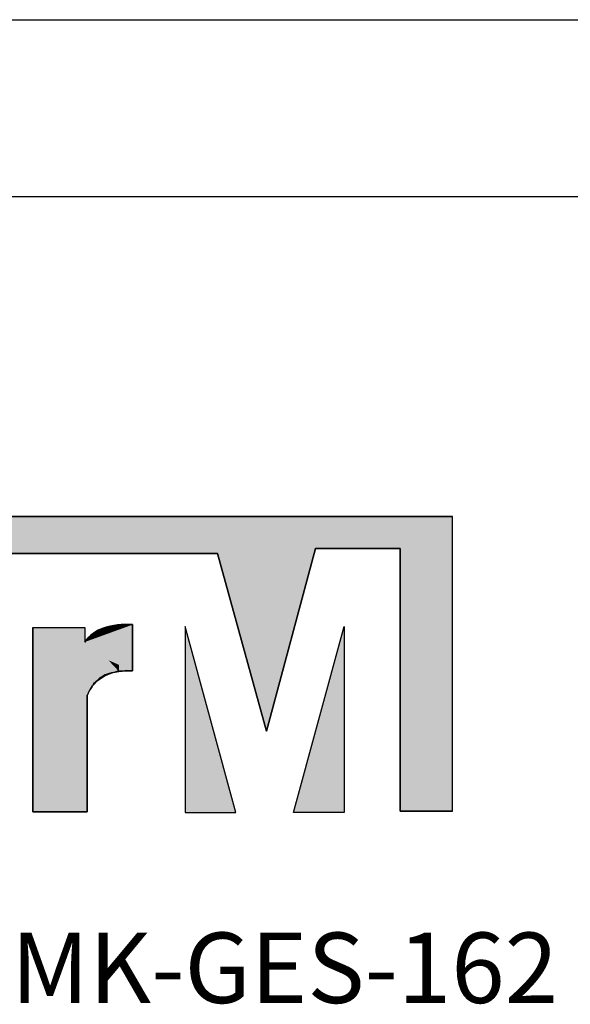
# Model space of a CAD drawing. Units: inches. Extents: x 162 to 644, y -134 to 24.
# Drawn here: x 500 to 512, y -111 to -90 of the extents above; entities that cross this region are included whole.
import ezdxf

# ---------------------------------------------------------------- set-up
doc = ezdxf.new("R2010")
doc.units = ezdxf.units.IN
doc.header["$MEASUREMENT"] = 0
doc.layers.add('I logo', color=7, linetype='Continuous')
doc.styles.add('I-STYLE', font='txt')

# ---------------------------------------------------------------- blocks, each defined once
blk = doc.blocks.new('REAR GES-162')
at = {"true_color": 0x939598}
h = blk.add_hatch(color=252, dxfattribs=at)
h.dxf.hatch_style = 1
h.paths.add_polyline_path([(102.922, 33.419), (82.08, 33.419), (82.08, 32.627), (97.915, 32.627), (98.959, 28.845), (100.004, 32.735), (101.805, 32.735), (101.805, 27.141), (102.922, 27.141)])
h.paths.add_polyline_path([(97.23, 31.077), (97.23, 27.114), (98.311, 27.114)])
h.paths.add_polyline_path([(100.616, 31.077), (99.535, 27.114), (100.616, 27.114)])
h.paths.add_polyline_path([(92.238, 30.017), (92.23, 30.053), (92.216, 30.095), (92.2, 30.136), (92.181, 30.182), (92.16, 30.219), (92.136, 30.254), (92.108, 30.292), (92.073, 30.332), (92.036, 30.365), (91.998, 30.389), (91.958, 30.416), (91.92, 30.429), (91.866, 30.451), (91.809, 30.465), (91.76, 30.464), (91.715, 30.462), (91.667, 30.451), (91.623, 30.438), (91.575, 30.421), (91.543, 30.403), (91.502, 30.379), (91.47, 30.351), (91.432, 30.314), (91.394, 30.262), (91.362, 30.222), (91.341, 30.182), (91.324, 30.15), (91.308, 30.106), (91.292, 30.063), (91.282, 30.012), (91.279, 29.958), (91.273, 29.907), (91.273, 29.645), (91.274, 29.644), (92.246, 29.644), (92.246, 29.896), (92.243, 29.945), (92.243, 29.982)], flags=17)
for p, q in [((-218, 44), (218, 44)), ((-123.436, 40.231), (135.746, 40.231)), ((102.922, 33.419), (82.08, 33.419)), ((102.922, 27.141), (102.922, 33.419)), ((98.959, 28.845), (100.004, 32.735)), ((100.004, 32.735), (101.805, 32.735)), ((101.805, 32.735), (101.805, 27.141)), ((82.08, 32.627), (97.915, 32.627)), ((97.915, 32.627), (98.959, 28.845)), ((97.23, 31.077), (97.23, 27.114)), ((98.311, 27.114), (97.23, 31.077)), ((99.535, 27.114), (100.616, 31.077)), ((100.616, 31.077), (100.616, 27.114)), ((97.23, 27.114), (98.311, 27.114)), ((100.616, 27.114), (99.535, 27.114)), ((101.805, 27.141), (102.922, 27.141))]:
    blk.add_line(p, q)
at = {"layer": 'I logo'}
for p, q in [((82.08, 33.419), (102.922, 33.419)), ((100.004, 32.735), (98.959, 28.845)), ((101.805, 32.735), (100.004, 32.735)), ((101.805, 27.141), (101.805, 32.735)), ((97.915, 32.627), (82.08, 32.627)), ((98.959, 28.845), (97.915, 32.627)), ((93.988, 31.055), (95.091, 31.055)), ((93.988, 27.129), (93.988, 31.055)), ((95.091, 31.055), (95.091, 30.744)), ((95.488, 31.037), (95.542, 31.051)), ((95.542, 31.051), (95.605, 31.064)), ((95.605, 31.064), (95.659, 31.073)), ((95.659, 31.073), (95.708, 31.091)), ((95.708, 31.091), (95.749, 31.087)), ((95.749, 31.087), (95.825, 31.105)), ((95.825, 31.105), (95.889, 31.109)), ((95.889, 31.109), (95.929, 31.114)), ((95.929, 31.114), (95.983, 31.114)), ((95.983, 31.114), (96.059, 31.118)), ((96.059, 31.118), (96.109, 31.114)), ((96.109, 30.132), (96.109, 31.114)), ((96.109, 31.114), (96.109, 30.132)), ((97.23, 31.077), (97.23, 27.114)), ((98.311, 27.114), (97.23, 31.077)), ((99.535, 27.114), (100.616, 31.077)), ((100.616, 31.077), (100.616, 27.114)), ((95.164, 30.826), (95.186, 30.843)), ((95.186, 30.843), (95.204, 30.87)), ((95.204, 30.87), (95.24, 30.893)), ((95.24, 30.893), (95.272, 30.925)), ((95.272, 30.925), (95.312, 30.947)), ((95.312, 30.947), (95.352, 30.969)), ((95.352, 30.969), (95.411, 30.997)), ((95.411, 30.997), (95.443, 31.024)), ((95.443, 31.024), (95.488, 31.037)), ((95.091, 30.744), (95.123, 30.776)), ((95.123, 30.776), (95.132, 30.799)), ((95.132, 30.799), (95.164, 30.826)), ((95.47, 30.011), (95.415, 29.979)), ((95.528, 30.046), (95.47, 30.011)), ((95.591, 30.065), (95.528, 30.046)), ((95.659, 30.087), (95.591, 30.065)), ((95.74, 30.101), (95.659, 30.087)), ((95.803, 30.128), (95.74, 30.101)), ((95.915, 30.123), (95.803, 30.128)), ((95.969, 30.136), (95.915, 30.123)), ((96.046, 30.132), (95.969, 30.136)), ((96.109, 30.132), (96.046, 30.132)), ((95.24, 29.786), (95.195, 29.722)), ((95.276, 29.853), (95.24, 29.786)), ((95.33, 29.894), (95.276, 29.853)), ((95.371, 29.929), (95.33, 29.894)), ((95.415, 29.979), (95.371, 29.929)), ((95.164, 29.655), (95.141, 29.614)), ((95.141, 29.614), (95.141, 29.542)), ((95.195, 29.722), (95.164, 29.655)), ((95.141, 29.542), (95.141, 27.129)), ((101.805, 27.273), (101.805, 27.273)), ((95.141, 27.129), (93.988, 27.129)), ((97.23, 27.114), (98.311, 27.114)), ((100.616, 27.114), (99.535, 27.114)), ((102.922, 27.141), (101.805, 27.141))]:
    blk.add_line(p, q, dxfattribs=at)
for points in [[(93.988, 31.055), (93.988, 31.055), (93.988, 27.129), (93.988, 27.129)], [(96.109, 31.114), (96.109, 31.114), (95.389, 31.199), (95.091, 30.744)], [(95.145, 29.569), (95.145, 29.569), (95.244, 30.168), (96.109, 30.132)], [(95.141, 27.129), (95.141, 27.129), (95.141, 29.614), (95.141, 29.614)], [(95.141, 29.614), (95.141, 29.614), (95.145, 29.569), (95.145, 29.569)], [(93.988, 27.129), (93.988, 27.129), (95.141, 27.129), (95.141, 27.129)]]:
    blk.add_open_spline(points, degree=3, dxfattribs=at)
at = {"layer": 'I logo', "color": 1}
for points in [[(82.08, 32.627), (82.08, 33.419), (97.915, 32.627)], [(97.915, 32.627), (82.08, 33.419), (97.915, 33.419)], [(97.915, 32.627), (97.915, 33.419), (98.959, 28.845)], [(100.004, 32.735), (98.959, 33.419), (100.004, 33.419)], [(100.004, 32.735), (100.004, 33.419), (101.805, 32.735)], [(101.805, 32.735), (100.004, 33.419), (101.805, 33.419)], [(100.616, 27.114), (99.535, 27.114), (100.616, 31.077)]]:
    blk.add_solid(points, dxfattribs=at)
at = {"layer": 'I logo', "color": 1, "extrusion": (0, 0, -1)}
for points in [[(-98.959, 28.845), (-97.915, 33.419), (-98.959, 33.419)], [(-98.959, 28.845), (-98.959, 33.419), (-100.004, 32.735)], [(-101.805, 27.141), (-101.805, 33.419), (-102.922, 27.141)], [(-102.922, 27.141), (-101.805, 33.419), (-102.922, 33.419)], [(-97.23, 27.114), (-97.23, 31.077), (-98.311, 27.114)]]:
    blk.add_solid(points, dxfattribs=at)
at = {"layer": 'I logo', "color": 254, "extrusion": (0, 0, -1)}
for points in [[(-93.988, 27.129), (-93.988, 31.055), (-95.141, 27.129)], [(-95.141, 27.129), (-93.988, 31.055), (-95.141, 30.554)], [(-93.988, 27.129), (-93.988, 31.055), (-95.091, 27.129)], [(-95.091, 27.129), (-93.988, 31.055), (-95.091, 31.055)], [(-95.528, 30.046), (-95.528, 31.047), (-95.542, 30.05)], [(-95.542, 30.05), (-95.542, 31.051), (-95.591, 30.065)], [(-95.544, 30.909), (-95.544, 31.061), (-95.629, 30.939)], [(-95.591, 30.065), (-95.591, 31.061), (-95.605, 30.069)], [(-95.605, 30.069), (-95.605, 31.064), (-95.659, 30.087)], [(-95.629, 30.939), (-95.629, 31.083), (-95.712, 30.97)], [(-95.659, 30.087), (-95.659, 31.073), (-95.708, 30.095)], [(-95.708, 30.095), (-95.708, 31.091), (-95.74, 30.101)], [(-95.74, 30.101), (-95.708, 31.091), (-95.74, 31.088)], [(-95.74, 30.101), (-95.74, 31.088), (-95.749, 30.105)], [(-95.749, 30.105), (-95.74, 31.088), (-95.749, 31.087)], [(-95.749, 30.105), (-95.749, 31.087), (-95.803, 30.128)], [(-95.915, 30.123), (-95.915, 31.112), (-95.929, 30.127)], [(-95.929, 30.127), (-95.929, 31.114), (-95.969, 30.136)], [(-95.969, 30.136), (-95.929, 31.114), (-95.969, 31.114)], [(-95.983, 30.136), (-95.969, 31.114), (-95.983, 31.114)], [(-96.046, 30.132), (-96.046, 31.117), (-96.059, 30.132)], [(-96.059, 30.132), (-96.059, 31.118), (-96.109, 30.132)], [(-96.109, 30.132), (-96.059, 31.118), (-96.109, 31.114)], [(-95.186, 29.703), (-95.186, 30.843), (-95.195, 29.722)], [(-95.195, 29.722), (-95.195, 30.857), (-95.204, 29.735)], [(-95.204, 29.735), (-95.204, 30.87), (-95.24, 29.786)], [(-95.22, 30.791), (-95.22, 30.891), (-95.296, 30.819)], [(-95.24, 29.786), (-95.24, 30.893), (-95.272, 29.845)], [(-95.272, 29.845), (-95.272, 30.925), (-95.276, 29.853)], [(-95.276, 29.853), (-95.276, 30.927), (-95.312, 29.88)], [(-95.296, 30.819), (-95.296, 30.947), (-95.376, 30.848)], [(-95.312, 29.88), (-95.312, 30.947), (-95.33, 29.894)], [(-95.33, 29.894), (-95.33, 30.957), (-95.352, 29.913)], [(-95.352, 29.913), (-95.352, 30.969), (-95.371, 29.929)], [(-95.371, 29.929), (-95.371, 30.978), (-95.411, 29.974)], [(-95.376, 30.848), (-95.376, 30.994), (-95.459, 30.878)], [(-95.411, 29.974), (-95.411, 30.997), (-95.415, 29.979)], [(-95.415, 29.979), (-95.415, 31), (-95.443, 29.995)], [(-95.443, 29.995), (-95.443, 31.024), (-95.47, 30.011)], [(-95.459, 30.878), (-95.459, 31.032), (-95.544, 30.909)], [(-95.47, 30.011), (-95.47, 31.032), (-95.488, 30.022)], [(-95.488, 30.022), (-95.488, 31.037), (-95.528, 30.046)], [(-95.152, 30.766), (-95.091, 30.744), (-95.152, 30.824)], [(-95.091, 27.129), (-95.091, 30.744), (-95.123, 27.129)], [(-95.123, 27.129), (-95.123, 30.776), (-95.132, 27.129)], [(-95.132, 27.129), (-95.132, 30.799), (-95.141, 27.129)], [(-95.141, 29.614), (-95.141, 30.806), (-95.164, 29.655)], [(-95.164, 29.655), (-95.164, 30.826), (-95.186, 29.703)], [(-95.145, 29.569), (-95.141, 30.554), (-95.145, 30.552)], [(-95.145, 29.569), (-95.145, 30.552), (-95.174, 29.662)], [(-95.174, 29.662), (-95.145, 30.552), (-95.174, 30.539)], [(-95.174, 29.662), (-95.174, 30.539), (-95.222, 29.757)], [(-95.222, 29.757), (-95.174, 30.539), (-95.222, 30.518)], [(-95.222, 29.757), (-95.222, 30.518), (-95.303, 29.864)], [(-95.303, 29.864), (-95.222, 30.518), (-95.303, 30.483)], [(-95.303, 29.864), (-95.303, 30.483), (-95.424, 29.97)], [(-95.424, 29.97), (-95.303, 30.483), (-95.424, 30.43)], [(-95.424, 29.97), (-95.424, 30.43), (-95.594, 30.059)], [(-95.594, 30.059), (-95.424, 30.43), (-95.594, 30.357)], [(-95.594, 30.059), (-95.594, 30.357), (-95.819, 30.118)], [(-95.819, 30.118), (-95.594, 30.357), (-95.819, 30.258)]]:
    blk.add_solid(points, dxfattribs=at)
at = {"layer": 'I logo', "color": 254}
for points in [[(95.544, 30.909), (95.459, 31.032), (95.544, 31.061)], [(95.528, 30.046), (95.488, 31.037), (95.528, 31.047)], [(95.542, 30.05), (95.528, 31.047), (95.542, 31.051)], [(95.591, 30.065), (95.542, 31.051), (95.591, 31.061)], [(95.629, 30.939), (95.544, 31.061), (95.629, 31.083)], [(95.605, 30.069), (95.591, 31.061), (95.605, 31.064)], [(95.659, 30.087), (95.605, 31.064), (95.659, 31.073)], [(95.712, 30.97), (95.629, 31.083), (95.712, 31.1)], [(95.708, 30.095), (95.659, 31.073), (95.708, 31.091)], [(95.865, 31.025), (95.712, 31.1), (95.865, 31.117)], [(95.712, 30.97), (95.712, 31.1), (95.865, 31.025)], [(95.803, 30.128), (95.749, 31.087), (95.803, 31.1)], [(95.825, 30.127), (95.803, 31.1), (95.825, 31.105)], [(95.803, 30.128), (95.803, 31.1), (95.825, 30.127)], [(95.889, 30.124), (95.825, 31.105), (95.889, 31.109)], [(95.825, 30.127), (95.825, 31.105), (95.889, 30.124)], [(95.992, 31.071), (95.865, 31.117), (95.992, 31.12)], [(95.865, 31.025), (95.865, 31.117), (95.992, 31.071)], [(95.915, 30.123), (95.889, 31.109), (95.915, 31.112)], [(95.889, 30.124), (95.889, 31.109), (95.915, 30.123)], [(95.929, 30.127), (95.915, 31.112), (95.929, 31.114)], [(95.969, 30.136), (95.969, 31.114), (95.983, 30.136)], [(96.046, 30.132), (95.983, 31.114), (96.046, 31.117)], [(95.983, 30.136), (95.983, 31.114), (96.046, 30.132)], [(95.992, 31.071), (95.992, 31.12), (96.109, 31.114)], [(96.059, 30.132), (96.046, 31.117), (96.059, 31.118)], [(95.22, 30.791), (95.152, 30.824), (95.22, 30.891)], [(95.186, 29.703), (95.164, 30.826), (95.186, 30.843)], [(95.195, 29.722), (95.186, 30.843), (95.195, 30.857)], [(95.204, 29.735), (95.195, 30.857), (95.204, 30.87)], [(95.24, 29.786), (95.204, 30.87), (95.24, 30.893)], [(95.296, 30.819), (95.22, 30.891), (95.296, 30.947)], [(95.272, 29.845), (95.24, 30.893), (95.272, 30.925)], [(95.276, 29.853), (95.272, 30.925), (95.276, 30.927)], [(95.312, 29.88), (95.276, 30.927), (95.312, 30.947)], [(95.376, 30.848), (95.296, 30.947), (95.376, 30.994)], [(95.33, 29.894), (95.312, 30.947), (95.33, 30.957)], [(95.352, 29.913), (95.33, 30.957), (95.352, 30.969)], [(95.371, 29.929), (95.352, 30.969), (95.371, 30.978)], [(95.411, 29.974), (95.371, 30.978), (95.411, 30.997)], [(95.459, 30.878), (95.376, 30.994), (95.459, 31.032)], [(95.415, 29.979), (95.411, 30.997), (95.415, 31)], [(95.443, 29.995), (95.415, 31), (95.443, 31.024)], [(95.47, 30.011), (95.443, 31.024), (95.47, 31.032)], [(95.488, 30.022), (95.47, 31.032), (95.488, 31.037)], [(95.123, 27.129), (95.091, 30.744), (95.123, 30.776)], [(95.132, 27.129), (95.123, 30.776), (95.132, 30.799)], [(95.141, 27.129), (95.132, 30.799), (95.141, 30.806)], [(95.164, 29.655), (95.141, 30.806), (95.164, 30.826)], [(95.152, 30.766), (95.152, 30.824), (95.22, 30.791)], [(95.141, 29.614), (95.141, 30.554), (95.145, 29.569)], [(95.819, 30.118), (95.819, 30.258), (96.109, 30.132)]]:
    blk.add_solid(points, dxfattribs=at)
at = {"color": 7, "linetype": 'Continuous', "insert": (82.559, 24.555), "char_height": 1.5, "width": 29.12666, "attachment_point": 1, "style": 'I-STYLE'}
blk.add_mtext('MSIP-REM-IMK-GES-162{\\fHY울릉도L|b0|i0|c129|p18;  }', dxfattribs=at)

msp = doc.modelspace()

# ---------------------------------------------------------------- block references
msp.add_blockref('REAR GES-162', (406.574, -134.171))

doc.saveas('drawing.dxf')
